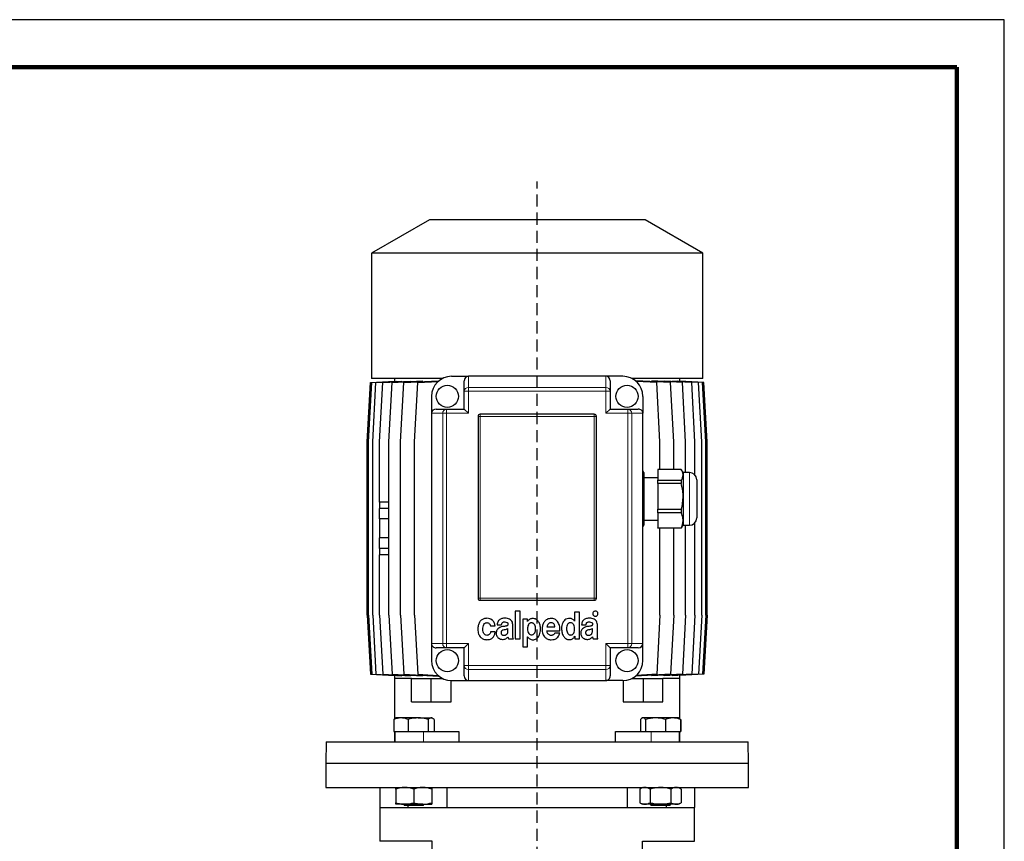
# Model space of a CAD drawing. Units: millimetres. Extents: x -4 to 213, y 0 to 297.
# Drawn here: x 107 to 210, y 211 to 297 of the extents above; entities that cross this region are included whole.
import ezdxf

# ---------------------------------------------------------------- set-up
doc = ezdxf.new("R2010")
doc.units = ezdxf.units.MM
doc.linetypes.add('HIDDEN', pattern=[1.905, 1.27, -0.635])
doc.layers.add('TRATTEGGIO', color=7, linetype='HIDDEN')

# ---------------------------------------------------------------- blocks, each defined once
blk = doc.blocks.new('SW_CENTERMARKSYMBOL_5')
at = {"layer": 'TRATTEGGIO', "color": 0}
for p, q in [((0, 1.11), (0, 129.46)), ((-1.11, 0), (-16.11, 0)), ((0, 0), (-0.56, 0)), ((0, 0), (0, 0.56)), ((0, 0), (0, -0.56)), ((0, 0), (0.56, 0)), ((1.11, 0), (16.11, 0)), ((0, -1.11), (0, -19.17))]:
    blk.add_line(p, q, dxfattribs=at)

msp = doc.modelspace()

# ---------------------------------------------------------------- linework, layer by layer
at = {"color": 7, "linetype": 'Continuous', "lineweight": 25}
for p, q in [((210, 297), (0, 297)), ((210, 0), (210, 297)), ((210, 292.75), (210, 296.25)), ((149.5678, 275.9596), (143.5011, 272.457)), ((172.2344, 275.9596), (149.5678, 275.9596)), ((178.3011, 272.457), (172.2344, 275.9596)), ((143.5011, 272.457), (143.5011, 259.2929)), ((178.3011, 272.457), (143.5011, 272.457)), ((178.3011, 259.2929), (178.3011, 272.457)), ((143.0352, 252.6263), (143.3685, 258.8485)), ((143.1804, 252.6263), (143.5138, 258.8485)), ((143.3685, 258.8485), (145.9027, 258.9864)), ((150.9583, 259.2929), (143.5011, 259.2929)), ((143.5138, 258.8485), (146.1087, 258.9897)), ((143.6133, 252.6263), (143.9467, 258.8485)), ((143.9467, 258.8485), (146.6617, 258.9963)), ((144.3267, 252.6263), (144.6601, 258.8485)), ((144.6601, 258.8485), (147.5675, 259.0067)), ((145.3091, 252.6263), (145.6424, 258.8485)), ((145.6424, 258.8485), (148.8403, 259.0225)), ((145.9011, 259.2929), (145.9011, 258.9863)), ((145.9027, 258.9785), (145.9027, 258.9864)), ((146.1087, 258.9662), (146.1087, 258.9897)), ((146.5443, 252.6263), (146.8776, 258.8485)), ((146.6617, 258.9574), (146.6617, 258.9963)), ((146.8776, 258.8485), (150.5159, 259.0465)), ((147.5675, 258.9533), (147.5675, 259.0067)), ((148.0122, 252.6263), (148.3455, 258.8485)), ((148.3455, 258.8485), (150.4794, 258.9646)), ((148.8403, 258.9553), (148.8403, 259.0225)), ((150.5159, 258.9971), (150.5159, 259.0465)), ((151.9011, 259.5151), (153.6789, 259.5151)), ((153.2344, 257.9368), (153.2344, 259.0207)), ((168.1233, 259.5151), (153.6789, 259.5151)), ((169.9011, 259.5151), (168.1233, 259.5151)), ((168.5678, 259.0207), (168.5678, 257.9368)), ((178.3011, 259.2929), (170.8439, 259.2929)), ((171.2834, 259.0468), (171.2834, 258.9997)), ((174.9273, 258.8485), (171.2834, 259.0468)), ((173.4598, 258.8485), (171.3226, 258.9648)), ((172.96, 259.0228), (172.96, 258.9556)), ((176.162, 258.8485), (172.96, 259.0228)), ((173.7931, 252.6263), (173.4598, 258.8485)), ((174.2335, 258.9534), (174.2335, 259.0069)), ((177.1438, 258.8485), (174.2335, 259.0069)), ((175.2606, 252.6263), (174.9273, 258.8485)), ((175.1398, 258.9964), (175.1398, 258.9576)), ((177.8567, 258.8485), (175.1398, 258.9964)), ((175.6931, 258.9898), (175.6931, 258.9662)), ((178.289, 258.8485), (175.6931, 258.9898)), ((175.8994, 258.9864), (175.8994, 258.9785)), ((178.4337, 258.8485), (175.8994, 258.9864)), ((175.9011, 258.9863), (175.9011, 259.2929)), ((176.4953, 252.6263), (176.162, 258.8485)), ((177.4771, 252.6263), (177.1438, 258.8485)), ((178.19, 252.6263), (177.8567, 258.8485)), ((178.6223, 252.6263), (178.289, 258.8485)), ((178.767, 252.6263), (178.4337, 258.8485)), ((153.2344, 256.0707), (153.2344, 257.9368)), ((168.5678, 257.9368), (168.5678, 256.0707)), ((149.79, 257.404), (149.79, 255.6263)), ((172.0122, 257.404), (172.0122, 255.6263)), ((150.2845, 256.0707), (151.3683, 256.0707)), ((151.3683, 256.0707), (153.2344, 256.0707)), ((153.2344, 256.0707), (153.6789, 255.6263)), ((168.5678, 256.0707), (168.1233, 255.6263)), ((168.5678, 256.0707), (170.4339, 256.0707)), ((170.4339, 256.0707), (171.5177, 256.0707)), ((149.79, 255.6263), (149.79, 231.404)), ((154.6789, 255.2929), (154.6789, 236.1818)), ((166.9011, 255.5151), (154.9011, 255.5151)), ((167.1233, 236.1818), (167.1233, 255.2929)), ((172.0122, 231.404), (172.0122, 255.6263)), ((143.0352, 234.404), (143.0352, 252.6263)), ((143.1804, 234.404), (143.1804, 252.6263)), ((143.6133, 234.404), (143.6133, 252.6263)), ((144.3267, 246.2929), (144.3267, 252.6263)), ((145.3091, 234.404), (145.3091, 252.6263)), ((146.5443, 234.404), (146.5443, 252.6263)), ((148.0122, 234.404), (148.0122, 252.6263)), ((173.7931, 249.7213), (173.7931, 252.6263)), ((175.2606, 249.7213), (175.2606, 252.6263)), ((176.4953, 249.404), (176.4953, 252.6263)), ((177.4771, 249.1489), (177.4771, 252.6263)), ((178.19, 234.404), (178.19, 252.6263)), ((178.6223, 234.404), (178.6223, 252.6263)), ((178.767, 234.404), (178.767, 252.6263)), ((172.1233, 249.404), (172.0122, 249.5965)), ((176.0505, 249.7213), (173.5678, 249.7213)), ((173.5678, 249.7213), (173.5678, 248.5861)), ((176.2344, 249.404), (176.0745, 249.6811)), ((172.1233, 249.404), (172.1233, 249.1537)), ((172.1233, 249.1537), (172.1233, 246.892)), ((173.5678, 248.8485), (172.1233, 248.8485)), ((173.5678, 248.5861), (176.0505, 248.5861)), ((173.5678, 248.2537), (173.5678, 248.5861)), ((176.0505, 248.5861), (176.0505, 248.2537)), ((176.9011, 249.404), (176.2344, 249.404)), ((176.2344, 249.404), (176.2344, 249.1537)), ((176.2344, 249.1537), (176.2344, 246.892)), ((177.6789, 248.6263), (177.6789, 247.7873)), ((176.0505, 248.2537), (173.5678, 248.2537)), ((173.5678, 248.2537), (173.5678, 245.5302)), ((177.6789, 247.7873), (177.6789, 244.6263)), ((172.1233, 246.892), (172.1233, 244.3645)), ((176.2344, 246.892), (176.2344, 244.3645)), ((145.3091, 246.2929), (144.3251, 246.2929)), ((144.3251, 246.2929), (144.3251, 245.6263)), ((145.3091, 245.6263), (144.3251, 245.6263)), ((144.3267, 244.5151), (144.3267, 245.6263)), ((173.5678, 245.5302), (176.0505, 245.5302)), ((173.5678, 245.1587), (173.5678, 245.5302)), ((176.0505, 245.5302), (176.0505, 245.1587)), ((145.3091, 244.5151), (144.3251, 244.5151)), ((144.3251, 244.5151), (144.3251, 242.5151)), ((172.1233, 244.404), (173.5678, 244.404)), ((172.1233, 244.3645), (172.1233, 243.8485)), ((176.0505, 245.1587), (173.5678, 245.1587)), ((173.5678, 245.1587), (173.5678, 243.5703)), ((176.2344, 244.3645), (176.2344, 243.8485)), ((172.0122, 243.656), (172.1233, 243.8485)), ((173.5678, 243.5703), (176.0505, 243.5703)), ((173.5678, 243.5312), (173.5678, 243.5703)), ((176.0505, 243.5312), (173.5678, 243.5312)), ((173.7931, 234.404), (173.7931, 243.5312)), ((175.2606, 234.404), (175.2606, 243.5312)), ((176.0712, 243.5733), (176.0505, 243.5312)), ((176.0505, 243.5703), (176.0505, 243.5312)), ((176.0745, 243.5714), (176.2344, 243.8485)), ((176.2344, 243.8485), (176.9011, 243.8485)), ((176.4953, 234.404), (176.4953, 243.8485)), ((177.4771, 234.404), (177.4771, 244.1036)), ((145.3091, 242.5151), (144.3251, 242.5151)), ((144.3267, 241.404), (144.3267, 242.5151)), ((144.3251, 241.404), (144.3251, 240.7374)), ((145.3091, 241.404), (144.3251, 241.404)), ((145.3091, 240.7374), (144.3251, 240.7374)), ((144.3267, 234.404), (144.3267, 240.7374)), ((154.9011, 235.9596), (166.9011, 235.9596)), ((143.0352, 234.404), (143.3685, 228.1818)), ((143.1804, 234.404), (143.5138, 228.1818)), ((143.6133, 234.404), (143.9467, 228.1818)), ((144.3267, 234.404), (144.6601, 228.1818)), ((145.3091, 234.404), (145.6424, 228.1818)), ((146.5443, 234.404), (146.8776, 228.1818)), ((148.0122, 234.404), (148.3455, 228.1818)), ((159.1244, 234.8262), (158.5992, 234.8262)), ((158.5992, 234.8262), (158.5992, 231.9095)), ((159.1244, 231.9095), (159.1244, 234.8262)), ((159.3979, 233.9929), (159.3979, 231.0762)), ((159.8723, 233.9929), (159.3979, 233.9929)), ((159.8723, 233.7224), (159.8723, 233.9929)), ((164.8284, 234.722), (164.8284, 233.7702)), ((165.3328, 234.722), (164.8284, 234.722)), ((165.3328, 231.9095), (165.3328, 234.722)), ((173.7931, 234.404), (173.4598, 228.1818)), ((175.2606, 234.404), (174.9273, 228.1818)), ((176.4953, 234.404), (176.162, 228.1818)), ((177.4771, 234.404), (177.1438, 228.1818)), ((178.19, 234.404), (177.8567, 228.1818)), ((178.6223, 234.404), (178.289, 228.1818)), ((178.767, 234.404), (178.4337, 228.1818)), ((155.9874, 233.2674), (156.4812, 233.2876)), ((156.6853, 233.3768), (157.1479, 233.3768)), ((157.8291, 232.7795), (157.8291, 232.9967)), ((158.3368, 232.3809), (158.3368, 233.4027)), ((159.8793, 233.7224), (159.8723, 233.7224)), ((161.9283, 233.1763), (162.7656, 233.1763)), ((164.8284, 233.7702), (164.8249, 233.7702)), ((165.5727, 233.3768), (166.0353, 233.3768)), ((166.7166, 232.7795), (166.7166, 232.9967)), ((167.2243, 232.3809), (167.2243, 233.4027)), ((156.4918, 232.6455), (156.0051, 232.6455)), ((157.8941, 231.9096), (158.4001, 231.9096)), ((158.5992, 231.9095), (159.1244, 231.9095)), ((159.8969, 232.1364), (159.9039, 232.1364)), ((159.8969, 231.0762), (159.8969, 232.1364)), ((161.9239, 232.7671), (163.2941, 232.7671)), ((163.2725, 232.4942), (162.7602, 232.5202)), ((164.8462, 232.18), (164.8533, 232.18)), ((164.8533, 232.18), (164.8533, 231.9095)), ((164.8533, 231.9095), (165.3328, 231.9095)), ((166.7815, 231.9095), (167.2875, 231.9095)), ((149.79, 231.404), (149.79, 229.6263)), ((151.3683, 230.9596), (150.2845, 230.9596)), ((153.2344, 230.9596), (151.3683, 230.9596)), ((153.6789, 231.404), (153.2344, 230.9596)), ((153.2344, 229.0935), (153.2344, 230.9596)), ((159.3979, 231.0762), (159.8969, 231.0762)), ((168.1233, 231.404), (168.5678, 230.9596)), ((170.4339, 230.9596), (168.5678, 230.9596)), ((168.5678, 230.9596), (168.5678, 229.0935)), ((171.5177, 230.9596), (170.4339, 230.9596)), ((172.0122, 229.6263), (172.0122, 231.404)), ((153.2344, 228.0096), (153.2344, 229.0935)), ((168.5678, 229.0935), (168.5678, 228.0096)), ((143.3685, 228.1818), (145.9027, 228.0439)), ((143.5138, 228.1818), (146.1087, 228.0406)), ((143.9467, 228.1818), (146.6617, 228.034)), ((144.6601, 228.1818), (147.5675, 228.0235)), ((145.6424, 228.1818), (148.8403, 228.0077)), ((145.9011, 228.044), (145.9011, 227.7374)), ((145.9011, 227.7374), (145.9011, 223.5029)), ((147.7018, 227.7374), (145.9011, 227.7374)), ((145.9027, 228.0439), (145.9027, 228.0518)), ((146.1087, 228.0406), (146.1087, 228.0641)), ((146.6617, 228.034), (146.6617, 228.0729)), ((146.8776, 228.1818), (150.5159, 227.9838)), ((147.5675, 228.0235), (147.5675, 228.077)), ((147.7018, 225.2929), (147.7018, 227.7374)), ((147.7018, 227.7374), (149.7445, 227.7374)), ((148.3455, 228.1818), (150.4794, 228.0657)), ((148.8403, 228.0077), (148.8403, 228.075)), ((149.7445, 225.2929), (149.7445, 227.7374)), ((149.7445, 227.7374), (150.9583, 227.7374)), ((150.5159, 227.9838), (150.5159, 228.0332)), ((170.8439, 227.7374), (172.0577, 227.7374)), ((174.9273, 228.1818), (171.2834, 227.9835)), ((171.2834, 228.0306), (171.2834, 227.9835)), ((173.4598, 228.1818), (171.3226, 228.0655)), ((172.0577, 225.2929), (172.0577, 227.7374)), ((172.0577, 227.7374), (174.1004, 227.7374)), ((176.162, 228.1818), (172.96, 228.0075)), ((172.96, 228.0747), (172.96, 228.0075)), ((175.9011, 227.7374), (174.1004, 227.7374)), ((174.1004, 225.2929), (174.1004, 227.7374)), ((177.1438, 228.1818), (174.2335, 228.0234)), ((174.2335, 228.0234), (174.2335, 228.0768)), ((177.8567, 228.1818), (175.1398, 228.0339)), ((175.1398, 228.0727), (175.1398, 228.0339)), ((178.289, 228.1818), (175.6931, 228.0405)), ((175.6931, 228.064), (175.6931, 228.0405)), ((178.4337, 228.1818), (175.8994, 228.0439)), ((175.8994, 228.0517), (175.8994, 228.0439)), ((175.9011, 227.7374), (175.9011, 228.044)), ((175.9011, 223.4951), (175.9011, 227.7374)), ((151.8667, 225.2929), (151.8667, 227.5154)), ((151.9011, 227.5151), (153.6789, 227.5151)), ((153.6789, 227.5151), (168.1233, 227.5151)), ((169.9011, 227.5151), (168.1233, 227.5151)), ((169.9355, 227.5154), (169.9355, 225.2929)), ((147.7018, 225.2929), (149.7445, 225.2929)), ((149.7445, 225.2929), (151.8667, 225.2929)), ((169.9355, 225.2929), (172.0577, 225.2929)), ((172.0577, 225.2929), (174.1004, 225.2929)), ((146.0486, 223.604), (145.9691, 223.5582)), ((146.5713, 223.604), (146.0486, 223.604)), ((148.384, 223.604), (146.5713, 223.604)), ((148.384, 223.604), (149.7502, 223.604)), ((149.8264, 223.604), (149.7502, 223.604)), ((149.9058, 223.5582), (149.8264, 223.604)), ((171.9758, 223.604), (171.9207, 223.5722)), ((172.0294, 223.604), (171.9758, 223.604)), ((173.3338, 223.604), (172.0294, 223.604)), ((175.1691, 223.604), (173.3338, 223.604)), ((175.7536, 223.604), (175.1691, 223.604)), ((175.8087, 223.5722), (175.7536, 223.604)), ((145.8182, 223.4353), (145.8182, 222.1818)), ((147.3244, 223.4353), (147.3244, 222.1818)), ((149.4437, 223.4353), (149.4437, 222.1818)), ((150.0567, 223.4353), (150.0567, 222.1818)), ((171.7716, 223.4353), (171.7716, 222.1818)), ((172.2872, 223.4353), (172.2872, 222.1818)), ((174.3804, 223.4353), (174.3804, 222.1818)), ((175.9579, 223.4353), (175.9579, 222.1818)), ((175.984, 223.4353), (175.984, 222.1818)), ((145.8182, 222.1818), (146.1174, 222.1818)), ((145.9011, 222.1818), (145.9011, 221.0707)), ((145.9375, 222.1818), (145.9375, 221.0707)), ((146.1174, 222.1818), (147.0252, 222.1818)), ((147.0252, 222.1818), (147.3244, 222.1818)), ((147.3244, 222.1818), (147.7453, 222.1818)), ((147.7453, 222.1818), (148.9375, 222.1818)), ((148.9375, 222.1818), (149.0314, 222.1818)), ((149.0314, 222.1818), (149.4437, 222.1818)), ((149.4437, 222.1818), (149.4922, 222.1818)), ((149.4922, 222.1818), (152.6707, 222.1818)), ((152.6707, 222.1818), (152.6707, 221.0707)), ((169.1315, 221.0707), (169.1315, 222.1818)), ((169.1315, 222.1818), (172.2567, 222.1818)), ((172.2567, 222.1818), (172.2872, 222.1818)), ((172.2872, 222.1818), (172.6654, 222.1818)), ((172.6654, 222.1818), (172.8647, 222.1818)), ((172.8647, 222.1818), (173.9646, 222.1818)), ((173.9646, 222.1818), (174.3804, 222.1818)), ((174.3804, 222.1818), (174.6937, 222.1818)), ((174.6937, 222.1818), (175.6446, 222.1818)), ((175.6446, 222.1818), (175.9579, 222.1818)), ((175.8647, 221.0707), (175.8647, 222.1818)), ((175.9011, 221.0707), (175.9011, 222.1818)), ((175.9579, 222.1818), (175.984, 222.1818)), ((138.7177, 221.0707), (138.6789, 218.8485)), ((138.7177, 221.0707), (160.9011, 221.0707)), ((160.9011, 221.0707), (183.0845, 221.0707)), ((183.1233, 218.8485), (183.0845, 221.0707)), ((138.6789, 218.8485), (138.6789, 216.2929)), ((138.6789, 218.8485), (160.9011, 218.8485)), ((138.6789, 218.8485), (183.1233, 218.8485)), ((160.9011, 218.8485), (183.1233, 218.8485)), ((183.1233, 216.2929), (183.1233, 218.8485)), ((138.6789, 216.2929), (183.1233, 216.2929)), ((144.3455, 216.2929), (144.3455, 214.1818)), ((146.0486, 216.1242), (146.0486, 214.6838)), ((147.9375, 216.1242), (147.9375, 214.6838)), ((149.8264, 216.1242), (149.8264, 214.6838)), ((151.4384, 214.1818), (151.4384, 216.2929)), ((170.3638, 216.2929), (170.3638, 214.1818)), ((171.9758, 216.2929), (171.6836, 216.1242)), ((171.6836, 216.1242), (171.6836, 214.6838)), ((172.7742, 216.1242), (172.7742, 214.6838)), ((174.9553, 216.1242), (174.9553, 214.6838)), ((176.0458, 216.1242), (175.7536, 216.2929)), ((176.0458, 216.1242), (176.0458, 214.6838)), ((177.4567, 214.1818), (177.4567, 216.2929)), ((146.993, 214.5151), (146.0486, 214.5151)), ((146.8486, 214.5151), (146.9597, 214.404)), ((148.1686, 214.404), (146.9597, 214.404)), ((148.8819, 214.5151), (146.993, 214.5151)), ((147.3164, 214.404), (147.3164, 214.1818)), ((148.9153, 214.404), (148.1686, 214.404)), ((148.8819, 214.5151), (149.8264, 214.5151)), ((148.9153, 214.404), (149.0264, 214.5151)), ((171.6836, 214.6838), (171.9758, 214.5151)), ((172.2289, 214.5151), (171.9758, 214.5151)), ((173.8647, 214.5151), (172.2289, 214.5151)), ((172.7758, 214.5151), (172.8869, 214.404)), ((174.8425, 214.404), (172.8869, 214.404)), ((175.5006, 214.5151), (173.8647, 214.5151)), ((174.4858, 214.1818), (174.4858, 214.404)), ((174.8425, 214.404), (174.9536, 214.5151)), ((175.7536, 214.5151), (175.5006, 214.5151)), ((175.7536, 214.5151), (176.0458, 214.6838)), ((144.3455, 214.1818), (147.3164, 214.1818)), ((144.3678, 214.1818), (144.3678, 210.6263)), ((147.3406, 214.1818), (151.4384, 214.1818)), ((151.4384, 214.1818), (170.3638, 214.1818)), ((170.3638, 214.1818), (174.4616, 214.1818)), ((174.4858, 214.1818), (177.4567, 214.1818)), ((177.4344, 210.6263), (177.4344, 214.1818)), ((149.8455, 210.6263), (144.3678, 210.6263)), ((149.8455, 208.404), (149.8455, 210.6263)), ((171.9567, 210.6263), (177.4344, 210.6263)), ((171.9567, 208.404), (171.9567, 210.6263))]:
    msp.add_line(p, q, dxfattribs=at)
at = {"color": 7, "linetype": 'Continuous', "lineweight": 140}
for q in [(5, 292), (205, 5)]:
    msp.add_line((205, 292), q, dxfattribs=at)
at = {"color": 8, "linetype": 'Continuous', "lineweight": 18}
for p, q in [((153.6789, 259.5151), (153.6789, 258.3363)), ((168.1233, 258.3363), (168.1233, 259.5151)), ((153.2344, 257.9368), (153.6789, 257.9368)), ((153.6789, 258.3363), (168.1233, 258.3363)), ((153.6789, 258.3363), (153.6789, 257.9368)), ((153.6789, 257.9368), (153.6789, 255.6263)), ((168.1233, 257.9368), (153.6789, 257.9368)), ((168.1233, 258.3363), (168.1233, 257.9368)), ((168.1233, 255.6263), (168.1233, 257.9368)), ((168.5678, 257.9368), (168.1233, 257.9368)), ((151.3683, 256.0707), (151.3683, 255.6263)), ((170.4339, 256.0707), (170.4339, 255.6263)), ((150.9689, 255.6263), (149.79, 255.6263)), ((150.9689, 255.6263), (151.3683, 255.6263)), ((150.9689, 231.404), (150.9689, 255.6263)), ((151.3683, 255.6263), (151.3683, 231.404)), ((153.6789, 255.6263), (151.3683, 255.6263)), ((154.9011, 255.2929), (154.6789, 255.2929)), ((154.9011, 255.2929), (154.9011, 255.5151)), ((154.9011, 255.2929), (154.9011, 236.1818)), ((166.9011, 255.2929), (154.9011, 255.2929)), ((166.9011, 255.2929), (166.9011, 255.5151)), ((166.9011, 236.1818), (166.9011, 255.2929)), ((167.1233, 255.2929), (166.9011, 255.2929)), ((170.4339, 255.6263), (168.1233, 255.6263)), ((170.4339, 231.404), (170.4339, 255.6263)), ((170.8333, 255.6263), (170.4339, 255.6263)), ((170.8333, 255.6263), (170.8333, 231.404)), ((172.0122, 255.6263), (170.8333, 255.6263)), ((176.9011, 248.2389), (176.9011, 249.404)), ((176.9011, 243.8485), (176.9011, 248.2389)), ((154.9011, 236.1818), (154.6789, 236.1818)), ((154.9011, 235.9596), (154.9011, 236.1818)), ((154.9011, 236.1818), (166.9011, 236.1818)), ((166.9011, 235.9596), (166.9011, 236.1818)), ((167.1233, 236.1818), (166.9011, 236.1818)), ((149.79, 231.404), (150.9689, 231.404)), ((151.3683, 231.404), (150.9689, 231.404)), ((151.3683, 231.404), (151.3683, 230.9596)), ((151.3683, 231.404), (153.6789, 231.404)), ((153.6789, 231.404), (153.6789, 229.0935)), ((168.1233, 229.0935), (168.1233, 231.404)), ((168.1233, 231.404), (170.4339, 231.404)), ((170.4339, 231.404), (170.4339, 230.9596)), ((170.4339, 231.404), (170.8333, 231.404)), ((170.8333, 231.404), (172.0122, 231.404)), ((153.6789, 229.0935), (153.2344, 229.0935)), ((153.6789, 229.0935), (168.1233, 229.0935)), ((153.6789, 229.0935), (153.6789, 228.694)), ((168.1233, 229.0935), (168.1233, 228.694)), ((168.1233, 229.0935), (168.5678, 229.0935)), ((168.1233, 228.694), (153.6789, 228.694)), ((153.6789, 228.694), (153.6789, 227.5151)), ((168.1233, 227.5151), (168.1233, 228.694)), ((148.9375, 222.1818), (148.9375, 221.0707)), ((172.8647, 222.1818), (172.8647, 221.0707))]:
    msp.add_line(p, q, dxfattribs=at)
at = {"color": 7, "linetype": 'Continuous', "lineweight": 25}
for centre in [(151.4567, 257.404), (170.3455, 257.404), (151.4567, 229.6263), (170.3455, 229.6263)]:
    msp.add_circle(centre, 1.1667, dxfattribs=at)
for centre, radius, start, end in [((151.9011, 257.404), 2.1111, 90, 180), ((169.9011, 257.404), 2.1111, 0, 90), ((154.9011, 255.2929), 0.2222, 90, 180), ((166.9011, 255.2929), 0.2222, 0, 90), ((176.9011, 248.6263), 0.7778, 0, 90), ((176.9011, 244.6263), 0.7778, 270, 0), ((154.9011, 236.1818), 0.2222, 180, 270), ((166.9011, 236.1818), 0.2222, 270, 0), ((151.9011, 229.6263), 2.1111, 180, 270), ((169.9011, 229.6263), 2.1111, 270, 0)]:
    msp.add_arc(centre, radius, start, end, dxfattribs=at)
at = {"color": 8, "linetype": 'Continuous', "lineweight": 18}
for centre, start, end in [((153.6575, 257.913), 87.111786, 176.786244), ((168.1447, 257.913), 3.213756, 92.888214), ((151.3921, 255.6476), 93.213756, 182.888214), ((170.4101, 255.6476), 357.111786, 86.786244), ((151.3921, 231.3827), 177.111786, 266.786244), ((170.4101, 231.3827), 273.213756, 2.888214), ((153.6575, 229.1172), 183.213756, 272.888214), ((168.1447, 229.1172), 267.111786, 356.786244)]:
    msp.add_arc(centre, 0.4238, start, end, dxfattribs=at)
at = {"color": 7, "linetype": 'Continuous', "lineweight": 25}
for centre, major_axis, start_param, end_param in [((153.6789, 259.0207), (0, 0.4945), 0, 1.57079633), ((168.1233, 259.0207), (0, -0.4945), 1.57079633, 3.14159265), ((150.2845, 255.6263), (0.4945, 0), 1.57079633, 3.14159265), ((171.5177, 255.6263), (0.4945, 0), 0, 1.57079633), ((150.2845, 231.404), (-0.4945, 0), 0, 1.57079633), ((171.5177, 231.404), (-0.4945, 0), 1.57079633, 3.14159265), ((153.6789, 228.0096), (0, 0.4945), 1.57079633, 3.14159265), ((168.1233, 228.0096), (0, -0.4945), 0, 1.57079633)]:
    msp.add_ellipse(centre, major_axis=major_axis, ratio=0.89879405, start_param=start_param, end_param=end_param, dxfattribs=at)
for points, knots in [([(172.1233, 249.1537), (172.123, 249.1695), (172.1209, 249.2724), (172.0965, 249.4137), (172.0318, 249.536), (172.0122, 249.5731)], [0, 0, 0, 0, 0.11194886, 0.73048574, 1, 1, 1, 1]), ([(176.2344, 249.1537), (176.2341, 249.1695), (176.2322, 249.2724), (176.1921, 249.4638), (176.0979, 249.635), (176.0505, 249.7213)], [0, 0, 0, 0, 0.08245864, 0.53805692, 1, 1, 1, 1]), ([(172.0122, 248.7373), (172.0348, 248.7799), (172.1074, 248.9167), (172.1168, 249.057), (172.1233, 249.1537)], [0, 0, 0, 0, 0.311238835, 1, 1, 1, 1]), ([(176.0505, 248.5861), (176.1024, 248.6788), (176.2071, 248.8656), (176.2253, 249.0572), (176.2344, 249.1537)], [0, 0, 0, 0, 0.496329, 1, 1, 1, 1]), ([(172.1233, 246.892), (172.123, 246.9298), (172.1209, 247.1767), (172.0965, 247.5159), (172.0318, 247.8093), (172.0122, 247.8983)], [0, 0, 0, 0, 0.11194886, 0.73048574, 1, 1, 1, 1]), ([(176.2344, 246.892), (176.2341, 246.9298), (176.2322, 247.1767), (176.1921, 247.636), (176.0979, 248.0469), (176.0505, 248.2537)], [0, 0, 0, 0, 0.08245864, 0.53805692, 1, 1, 1, 1]), ([(172.0122, 245.893), (172.0348, 245.9951), (172.1074, 246.3233), (172.1168, 246.66), (172.1233, 246.892)], [0, 0, 0, 0, 0.31123883, 1, 1, 1, 1]), ([(176.0505, 245.5302), (176.1024, 245.7526), (176.2071, 246.2007), (176.2253, 246.6604), (176.2344, 246.892)], [0, 0, 0, 0, 0.496329, 1, 1, 1, 1]), ([(172.1233, 244.3645), (172.1212, 244.4469), (172.1162, 244.6332), (172.0495, 244.8156), (172.0122, 244.9174)], [0, 0, 0, 0, 0.44208839, 1, 1, 1, 1]), ([(172.0122, 243.7739), (172.0394, 243.8516), (172.1076, 244.0463), (172.1174, 244.2451), (172.1233, 244.3645)], [0, 0, 0, 0, 0.39913328, 1, 1, 1, 1]), ([(176.2344, 244.3645), (176.2322, 244.4315), (176.2232, 244.6993), (176.1245, 244.9618), (176.0505, 245.1587)], [0, 0, 0, 0, 0.25004536, 1, 1, 1, 1]), ([(176.0505, 243.5703), (176.0553, 243.5813), (176.1136, 243.7157), (176.2074, 243.9789), (176.2254, 244.2354), (176.2344, 244.3645)], [0, 0, 0, 0, 0.04246585, 0.51792671, 1, 1, 1, 1]), ([(155.618, 234.0707), (155.5022, 234.0619), (155.2867, 234.0453), (155.0063, 233.8908), (154.8025, 233.6408), (154.6807, 233.2997), (154.6684, 233.0403), (154.662, 232.903)], [0, 0, 0, 0, 0.20219993, 0.37631383, 0.54512547, 0.75910308, 1, 1, 1, 1]), ([(156.4812, 233.2876), (156.4588, 233.3999), (156.4133, 233.6289), (156.1876, 233.8802), (155.914, 234.0423), (155.7181, 234.0611), (155.618, 234.0707)], [0, 0, 0, 0, 0.2656409, 0.54165474, 0.76578853, 1, 1, 1, 1]), ([(157.5392, 234.0858), (157.4181, 234.0785), (157.1904, 234.0648), (156.9243, 233.9365), (156.7805, 233.7615), (156.706, 233.5834), (156.6926, 233.4494), (156.6853, 233.3768)], [0, 0, 0, 0, 0.289784426, 0.544705548, 0.678242196, 0.825706191, 1, 1, 1, 1]), ([(158.3368, 233.4027), (158.3292, 233.4886), (158.3149, 233.6493), (158.1855, 233.8498), (158.0012, 233.9887), (157.7796, 234.0728), (157.6178, 234.0816), (157.5392, 234.0858)], [0, 0, 0, 0, 0.2172022, 0.40637318, 0.5880534, 0.7997631, 1, 1, 1, 1]), ([(159.9039, 232.1364), (159.9364, 232.0881), (159.9997, 231.994), (160.1563, 231.8764), (160.3142, 231.8232), (160.4841, 231.8131), (160.6332, 231.8314), (160.8275, 231.9122), (161.0082, 232.0743), (161.147, 232.3183), (161.229, 232.6036), (161.2576, 232.9519), (161.2185, 233.3329), (161.0959, 233.6544), (160.9381, 233.8529), (160.7924, 233.9651), (160.616, 234.0358), (160.4327, 234.0571), (160.2576, 234.0385), (160.1054, 233.9769), (159.9714, 233.8713), (159.9109, 233.7735), (159.8793, 233.7224)], [0, 0, 0, 0, 0.03935605, 0.07668464, 0.13127158, 0.14969951, 0.1923863, 0.23219073, 0.29125686, 0.35377813, 0.42095112, 0.49180754, 0.59050759, 0.67975686, 0.72122561, 0.7617999, 0.80348868, 0.84895768, 0.88612881, 0.92224545, 0.95935219, 1, 1, 1, 1]), ([(162.3661, 234.0656), (162.2157, 234.044), (161.9177, 234.0012), (161.6088, 233.6874), (161.4382, 233.318), (161.4191, 233.0607), (161.4092, 232.9266)], [0, 0, 0, 0, 0.26974842, 0.5343575, 0.75745392, 1, 1, 1, 1]), ([(163.2941, 232.7671), (163.2889, 232.9469), (163.2788, 233.2933), (163.0741, 233.7264), (162.7504, 234.0169), (162.4964, 234.0491), (162.3661, 234.0656)], [0, 0, 0, 0, 0.30018601, 0.57835717, 0.78377942, 1, 1, 1, 1]), ([(164.8249, 233.7702), (164.7928, 233.8176), (164.7305, 233.9096), (164.6029, 233.9949), (164.4778, 234.0428), (164.3397, 234.068), (164.1487, 234.0666), (163.9168, 233.9947), (163.7084, 233.817), (163.5657, 233.5771), (163.4818, 233.294), (163.4524, 232.9478), (163.495, 232.5659), (163.6199, 232.2435), (163.7776, 232.0394), (163.9221, 231.9226), (164.0959, 231.8478), (164.2801, 231.8244), (164.4588, 231.8458), (164.6163, 231.9137), (164.7534, 232.0256), (164.8145, 232.1273), (164.8462, 232.18)], [0, 0, 0, 0, 0.03842858, 0.0746884, 0.10167532, 0.12887557, 0.16930239, 0.23020559, 0.28896214, 0.35058015, 0.41683922, 0.4873824, 0.58465885, 0.675046, 0.71725382, 0.75817842, 0.79950917, 0.84381698, 0.8824304, 0.92009252, 0.95860326, 1, 1, 1, 1]), ([(166.4266, 234.0858), (166.3055, 234.0785), (166.0779, 234.0647), (165.8118, 233.9365), (165.6679, 233.7614), (165.5935, 233.5834), (165.58, 233.4494), (165.5727, 233.3768)], [0, 0, 0, 0, 0.28978443, 0.54470555, 0.6782422, 0.82570619, 1, 1, 1, 1]), ([(167.2243, 233.4027), (167.2166, 233.4886), (167.2023, 233.6492), (167.0729, 233.8498), (166.8886, 233.9887), (166.667, 234.0728), (166.5052, 234.0816), (166.4266, 234.0858)], [0, 0, 0, 0, 0.2172022, 0.40637318, 0.5880534, 0.7997631, 1, 1, 1, 1]), ([(166.8265, 234.7475), (166.8017, 234.7162), (166.7517, 234.6531), (166.7421, 234.5389), (166.7657, 234.4378), (166.8057, 234.3896), (166.8257, 234.3654)], [0, 0, 0, 0, 0.278562514, 0.560982621, 0.779166228, 1, 1, 1, 1]), ([(166.8257, 234.3654), (166.8571, 234.3405), (166.9203, 234.2904), (167.0348, 234.2806), (167.1361, 234.3047), (167.1841, 234.3451), (167.2083, 234.3654)], [0, 0, 0, 0, 0.27822865, 0.56112571, 0.77874377, 1, 1, 1, 1]), ([(167.2083, 234.7475), (167.1769, 234.7722), (167.1134, 234.8219), (166.9993, 234.8315), (166.8983, 234.8077), (166.8505, 234.7677), (166.8265, 234.7475)], [0, 0, 0, 0, 0.27901297, 0.56255433, 0.77944573, 1, 1, 1, 1]), ([(167.2083, 234.3654), (167.2331, 234.3969), (167.2831, 234.4604), (167.2929, 234.5747), (167.2688, 234.6757), (167.2286, 234.7234), (167.2083, 234.7475)], [0, 0, 0, 0, 0.279392846, 0.562552865, 0.779396206, 1, 1, 1, 1]), ([(154.662, 232.903), (154.6769, 232.7374), (154.7051, 232.4253), (154.9459, 232.0623), (155.2644, 231.8514), (155.4911, 231.8286), (155.6073, 231.817)], [0, 0, 0, 0, 0.30722155, 0.57896431, 0.7843988, 1, 1, 1, 1]), ([(155.6089, 232.2798), (155.5677, 232.2841), (155.4888, 232.2923), (155.3857, 232.3512), (155.3074, 232.4351), (155.2304, 232.5763), (155.1829, 232.7839), (155.1817, 233.0457), (155.2288, 233.3012), (155.3314, 233.4937), (155.4651, 233.5888), (155.5757, 233.6155), (155.676, 233.6106), (155.7768, 233.5795), (155.8744, 233.5093), (155.9548, 233.3973), (155.9766, 233.3104), (155.9874, 233.2674)], [0, 0, 0, 0, 0.053383877, 0.102025672, 0.150421932, 0.201022159, 0.30942622, 0.422960126, 0.539551061, 0.645530394, 0.695564348, 0.748479333, 0.790043128, 0.8249293, 0.884298735, 0.942875242, 1, 1, 1, 1]), ([(157.2475, 233.1913), (157.1594, 233.1718), (156.9813, 233.1324), (156.7825, 232.9967), (156.6665, 232.8344), (156.6049, 232.6723), (156.597, 232.552), (156.5927, 232.4875)], [0, 0, 0, 0, 0.25511105, 0.51537931, 0.65916346, 0.81708505, 1, 1, 1, 1]), ([(157.1479, 233.3768), (157.1527, 233.4156), (157.1615, 233.4869), (157.205, 233.5808), (157.2769, 233.652), (157.3823, 233.6931), (157.4627, 233.6931), (157.5063, 233.6931)], [0, 0, 0, 0, 0.21474709, 0.39491769, 0.55907095, 0.76117816, 1, 1, 1, 1]), ([(157.8286, 233.447), (157.8257, 233.4207), (157.8203, 233.372), (157.7793, 233.3108), (157.7195, 233.2715), (157.5439, 233.216), (157.3829, 233.2026), (157.2475, 233.1913)], [0, 0, 0, 0, 0.11295583, 0.208935987, 0.306341554, 0.416338479, 1, 1, 1, 1]), ([(157.8291, 232.9967), (157.8006, 232.975), (157.7395, 232.9286), (157.5974, 232.8879), (157.4898, 232.8661), (157.4218, 232.8524)], [0, 0, 0, 0, 0.2440198, 0.52278691, 1, 1, 1, 1]), ([(157.5063, 233.6931), (157.5806, 233.6853), (157.6738, 233.6756), (157.7659, 233.6136), (157.8031, 233.5703), (157.8272, 233.5128), (157.8281, 233.47), (157.8286, 233.447)], [0, 0, 0, 0, 0.47847862, 0.59969055, 0.72078021, 0.84989011, 1, 1, 1, 1]), ([(160.3115, 233.5916), (160.2737, 233.59), (160.202, 233.5871), (160.1046, 233.5445), (160.0279, 233.4779), (159.9485, 233.3586), (159.8911, 233.1702), (159.8834, 233.0111), (159.8793, 232.9273)], [0, 0, 0, 0, 0.12663942, 0.23976392, 0.34988665, 0.4645145, 0.71801568, 1, 1, 1, 1]), ([(159.8793, 232.9273), (159.8861, 232.8475), (159.8995, 232.6888), (160.0015, 232.4923), (160.1541, 232.3538), (160.2747, 232.34), (160.3359, 232.333)], [0, 0, 0, 0, 0.28753871, 0.57121142, 0.78243296, 1, 1, 1, 1]), ([(160.7291, 232.9273), (160.7254, 233.0091), (160.7184, 233.1648), (160.664, 233.3496), (160.5879, 233.4682), (160.5138, 233.536), (160.4193, 233.5817), (160.3487, 233.5882), (160.3115, 233.5916)], [0, 0, 0, 0, 0.28013473, 0.53292349, 0.64795564, 0.75893975, 0.87298861, 1, 1, 1, 1]), ([(160.3359, 232.333), (160.3684, 232.3367), (160.4317, 232.3438), (160.5448, 232.4063), (160.6477, 232.5372), (160.7164, 232.7258), (160.7249, 232.8605), (160.7291, 232.9273)], [0, 0, 0, 0, 0.12411504, 0.2420896, 0.48442435, 0.74437894, 1, 1, 1, 1]), ([(161.4092, 232.9266), (161.4227, 232.7566), (161.4481, 232.4384), (161.6831, 232.0613), (162.0103, 231.845), (162.2444, 231.8232), (162.3661, 231.8118)], [0, 0, 0, 0, 0.307938751, 0.576258706, 0.779865825, 1, 1, 1, 1]), ([(162.356, 233.607), (162.3097, 233.6029), (162.219, 233.595), (162.1044, 233.5182), (162.0156, 233.4158), (161.9505, 233.3001), (161.9352, 233.2145), (161.9283, 233.1763)], [0, 0, 0, 0, 0.20814264, 0.40806364, 0.60625327, 0.82445434, 1, 1, 1, 1]), ([(162.7656, 233.1763), (162.7556, 233.2263), (162.7374, 233.3181), (162.6813, 233.4378), (162.6007, 233.5311), (162.4887, 233.5935), (162.4013, 233.6023), (162.356, 233.607)], [0, 0, 0, 0, 0.23337586, 0.42877803, 0.59983891, 0.79250441, 1, 1, 1, 1]), ([(164.4128, 233.6069), (164.3785, 233.6055), (164.3126, 233.6028), (164.2217, 233.5666), (164.1463, 233.509), (164.064, 233.403), (163.9986, 233.2259), (163.991, 233.0731), (163.987, 232.9912)], [0, 0, 0, 0, 0.12181017, 0.2334589, 0.34286329, 0.45632567, 0.70819507, 1, 1, 1, 1]), ([(163.987, 232.9912), (163.9909, 232.9086), (163.9983, 232.7493), (164.0575, 232.5604), (164.1363, 232.4371), (164.2114, 232.3665), (164.3059, 232.3189), (164.3762, 232.3136), (164.4128, 232.3108)], [0, 0, 0, 0, 0.27704924, 0.53485747, 0.65284455, 0.76520946, 0.87775385, 1, 1, 1, 1]), ([(164.828, 232.9952), (164.8225, 233.085), (164.8125, 233.2508), (164.7197, 233.4544), (164.5771, 233.5832), (164.4681, 233.5989), (164.4128, 233.6069)], [0, 0, 0, 0, 0.32730928, 0.60469041, 0.79947144, 1, 1, 1, 1]), ([(164.4128, 232.3108), (164.4512, 232.3133), (164.5237, 232.3181), (164.6208, 232.3639), (164.6954, 232.4337), (164.7704, 232.5572), (164.8204, 232.7494), (164.8254, 232.9104), (164.828, 232.9952)], [0, 0, 0, 0, 0.1274444, 0.24022177, 0.34959491, 0.46364966, 0.71721298, 1, 1, 1, 1]), ([(166.1349, 233.1913), (166.0468, 233.1718), (165.8687, 233.1324), (165.6699, 232.9967), (165.5539, 232.8343), (165.4923, 232.6723), (165.4844, 232.552), (165.4801, 232.4874)], [0, 0, 0, 0, 0.25511105, 0.51537931, 0.65916346, 0.81708505, 1, 1, 1, 1]), ([(166.0353, 233.3768), (166.0401, 233.4156), (166.0489, 233.4869), (166.0924, 233.5808), (166.1643, 233.652), (166.2698, 233.6931), (166.3502, 233.6931), (166.3937, 233.693)], [0, 0, 0, 0, 0.21474709, 0.39491769, 0.55907095, 0.76117816, 1, 1, 1, 1]), ([(166.716, 233.447), (166.7131, 233.4207), (166.7077, 233.372), (166.6668, 233.3107), (166.6069, 233.2715), (166.4313, 233.216), (166.2704, 233.2026), (166.1349, 233.1913)], [0, 0, 0, 0, 0.11295583, 0.20893599, 0.30634155, 0.41633848, 1, 1, 1, 1]), ([(166.7166, 232.9967), (166.688, 232.975), (166.6269, 232.9286), (166.4848, 232.8879), (166.3772, 232.8661), (166.3093, 232.8524)], [0, 0, 0, 0, 0.2440198, 0.52278691, 1, 1, 1, 1]), ([(166.3937, 233.693), (166.468, 233.6853), (166.5612, 233.6756), (166.6533, 233.6136), (166.6905, 233.5702), (166.7146, 233.5128), (166.7155, 233.47), (166.716, 233.447)], [0, 0, 0, 0, 0.47847862, 0.59969055, 0.72078021, 0.84989011, 1, 1, 1, 1]), ([(155.6073, 231.817), (155.7334, 231.827), (155.975, 231.8462), (156.2641, 232.0447), (156.4359, 232.3268), (156.4722, 232.5337), (156.4918, 232.6455)], [0, 0, 0, 0, 0.27873505, 0.53400015, 0.74830888, 1, 1, 1, 1]), ([(156.0051, 232.6455), (155.9905, 232.5866), (155.9628, 232.4749), (155.8574, 232.3547), (155.7345, 232.2883), (155.6512, 232.2827), (155.6089, 232.2798)], [0, 0, 0, 0, 0.30542415, 0.57889093, 0.78643227, 1, 1, 1, 1]), ([(156.5927, 232.4875), (156.5984, 232.4179), (156.6092, 232.2844), (156.7092, 232.1109), (156.855, 231.9759), (157.0386, 231.88), (157.1789, 231.8613), (157.2475, 231.8522)], [0, 0, 0, 0, 0.20597614, 0.3953395, 0.58005935, 0.79468229, 1, 1, 1, 1]), ([(157.4218, 232.8524), (157.3345, 232.8327), (157.2254, 232.8081), (157.1354, 232.71), (157.1057, 232.6418), (157.1028, 232.5903), (157.1012, 232.5623)], [0, 0, 0, 0, 0.54125204, 0.67682985, 0.82392125, 1, 1, 1, 1]), ([(157.1012, 232.5623), (157.1026, 232.5347), (157.1053, 232.4839), (157.1317, 232.4162), (157.1725, 232.3651), (157.2349, 232.3228), (157.3213, 232.2959), (157.3899, 232.2932), (157.4251, 232.2918)], [0, 0, 0, 0, 0.17135421, 0.31546331, 0.44565057, 0.57298247, 0.78073077, 1, 1, 1, 1]), ([(157.2475, 231.8522), (157.3081, 231.8539), (157.4286, 231.8573), (157.6412, 231.9355), (157.7559, 232.0508), (157.8279, 232.1231)], [0, 0, 0, 0, 0.27351427, 0.54384005, 1, 1, 1, 1]), ([(157.4251, 232.2918), (157.4687, 232.2943), (157.5482, 232.2989), (157.6522, 232.3435), (157.7267, 232.4085), (157.7904, 232.509), (157.825, 232.6366), (157.8279, 232.7362), (157.8291, 232.7795)], [0, 0, 0, 0, 0.1807161, 0.3293485, 0.46111707, 0.58587133, 0.8196112, 1, 1, 1, 1]), ([(157.8279, 232.1231), (157.8379, 232.0824), (157.8558, 232.0098), (157.8824, 231.9401), (157.8941, 231.9096)], [0, 0, 0, 0, 0.56221202, 1, 1, 1, 1]), ([(158.4001, 231.9096), (158.3877, 231.9364), (158.3594, 231.9979), (158.3315, 232.1572), (158.3346, 232.2881), (158.3368, 232.3809)], [0, 0, 0, 0, 0.18389996, 0.42120779, 1, 1, 1, 1]), ([(162.3843, 232.2705), (162.336, 232.2755), (162.2437, 232.285), (162.1203, 232.3481), (162.0194, 232.4493), (161.947, 232.5931), (161.9319, 232.707), (161.9239, 232.7671)], [0, 0, 0, 0, 0.19302939, 0.36921291, 0.54228282, 0.75818627, 1, 1, 1, 1]), ([(162.3661, 231.8118), (162.4791, 231.8189), (162.6983, 231.8327), (162.9773, 231.9821), (163.1732, 232.2139), (163.2377, 232.3959), (163.2725, 232.4942)], [0, 0, 0, 0, 0.27410328, 0.53164328, 0.74724404, 1, 1, 1, 1]), ([(162.7602, 232.5202), (162.7391, 232.4848), (162.6949, 232.4106), (162.5989, 232.3323), (162.4929, 232.2785), (162.4205, 232.2732), (162.3843, 232.2705)], [0, 0, 0, 0, 0.25912835, 0.54431769, 0.77224683, 1, 1, 1, 1]), ([(165.4801, 232.4874), (165.4858, 232.4179), (165.4966, 232.2844), (165.5967, 232.1109), (165.7424, 231.9759), (165.926, 231.88), (166.0663, 231.8613), (166.1349, 231.8522)], [0, 0, 0, 0, 0.20597614, 0.3953395, 0.58005935, 0.79468229, 1, 1, 1, 1]), ([(166.3093, 232.8524), (166.222, 232.8327), (166.1128, 232.8081), (166.0228, 232.71), (165.9932, 232.6418), (165.9902, 232.5903), (165.9886, 232.5622)], [0, 0, 0, 0, 0.54125204, 0.67682985, 0.82392125, 1, 1, 1, 1]), ([(165.9886, 232.5622), (165.9901, 232.5347), (165.9927, 232.4839), (166.0192, 232.4161), (166.06, 232.3651), (166.1224, 232.3228), (166.2088, 232.2959), (166.2773, 232.2931), (166.3125, 232.2918)], [0, 0, 0, 0, 0.17135421, 0.31546331, 0.44565057, 0.57298247, 0.78073077, 1, 1, 1, 1]), ([(166.1349, 231.8522), (166.1956, 231.8539), (166.3161, 231.8573), (166.5286, 231.9355), (166.6433, 232.0508), (166.7153, 232.1231)], [0, 0, 0, 0, 0.273514271, 0.543840055, 1, 1, 1, 1]), ([(166.3125, 232.2918), (166.3561, 232.2943), (166.4357, 232.2988), (166.5397, 232.3435), (166.6141, 232.4084), (166.6778, 232.509), (166.7124, 232.6366), (166.7153, 232.7361), (166.7166, 232.7795)], [0, 0, 0, 0, 0.1807161, 0.3293485, 0.46111707, 0.58587133, 0.8196112, 1, 1, 1, 1]), ([(166.7153, 232.1231), (166.7254, 232.0823), (166.7432, 232.0098), (166.7699, 231.9401), (166.7815, 231.9095)], [0, 0, 0, 0, 0.56221202, 1, 1, 1, 1]), ([(167.2875, 231.9095), (167.2751, 231.9364), (167.2468, 231.9979), (167.219, 232.1572), (167.2221, 232.288), (167.2243, 232.3809)], [0, 0, 0, 0, 0.18389996, 0.42120779, 1, 1, 1, 1]), ([(146.5713, 223.604), (146.5535, 223.6038), (146.4183, 223.6023), (146.1634, 223.5655), (145.934, 223.479), (145.8182, 223.4353)], [0, 0, 0, 0, 0.07008803, 0.5307834, 1, 1, 1, 1]), ([(145.8182, 223.4353), (145.8677, 223.4889), (145.9175, 223.5427), (145.9689, 223.5579), (145.9692, 223.558)], [0, 0, 0, 0, 0.99454327, 1, 1, 1, 1]), ([(147.3244, 223.4353), (147.2021, 223.4825), (146.9552, 223.5776), (146.7001, 223.5952), (146.5713, 223.604)], [0, 0, 0, 0, 0.49545796, 1, 1, 1, 1]), ([(148.384, 223.604), (148.0956, 223.582), (147.7369, 223.5546), (147.392, 223.4549), (147.3244, 223.4353)], [0, 0, 0, 0, 0.80397154, 1, 1, 1, 1]), ([(149.4437, 223.4353), (149.171, 223.5052), (148.8215, 223.5947), (148.4629, 223.6024), (148.384, 223.604)], [0, 0, 0, 0, 0.77988983, 1, 1, 1, 1]), ([(149.7502, 223.604), (149.7429, 223.6038), (149.6879, 223.6023), (149.5842, 223.5655), (149.4908, 223.479), (149.4437, 223.4353)], [0, 0, 0, 0, 0.07008803, 0.5307834, 1, 1, 1, 1]), ([(150.0567, 223.4353), (150.007, 223.4825), (149.9065, 223.5776), (149.8026, 223.5952), (149.7502, 223.604)], [0, 0, 0, 0, 0.49545796, 1, 1, 1, 1]), ([(172.0294, 223.604), (172.0102, 223.6024), (171.923, 223.5947), (171.8379, 223.5052), (171.7716, 223.4353)], [0, 0, 0, 0, 0.22011017, 1, 1, 1, 1]), ([(172.2872, 223.4353), (172.2708, 223.4549), (172.1868, 223.5546), (172.0996, 223.582), (172.0294, 223.604)], [0, 0, 0, 0, 0.19602846, 1, 1, 1, 1]), ([(173.3338, 223.604), (173.309, 223.6038), (173.1211, 223.6023), (172.7669, 223.5655), (172.4481, 223.479), (172.2872, 223.4353)], [0, 0, 0, 0, 0.07008803, 0.5307834, 1, 1, 1, 1]), ([(174.3804, 223.4353), (174.2104, 223.4825), (173.8673, 223.5776), (173.5127, 223.5952), (173.3338, 223.604)], [0, 0, 0, 0, 0.495457963, 1, 1, 1, 1]), ([(175.1691, 223.604), (175.1504, 223.6038), (175.0088, 223.6023), (174.7419, 223.5655), (174.5016, 223.479), (174.3804, 223.4353)], [0, 0, 0, 0, 0.07008803, 0.5307834, 1, 1, 1, 1]), ([(175.9579, 223.4353), (175.8298, 223.4825), (175.5712, 223.5776), (175.304, 223.5952), (175.1691, 223.604)], [0, 0, 0, 0, 0.495457963, 1, 1, 1, 1]), ([(175.8073, 223.5459), (175.8413, 223.5339), (175.8924, 223.5159), (175.9415, 223.4555), (175.9579, 223.4353)], [0, 0, 0, 0, 0.665522436, 1, 1, 1, 1]), ([(146.993, 216.2929), (146.9706, 216.2927), (146.8011, 216.2912), (146.4815, 216.2543), (146.1938, 216.1679), (146.0486, 216.1242)], [0, 0, 0, 0, 0.07008803, 0.5307834, 1, 1, 1, 1]), ([(146.0486, 216.1242), (146.0486, 216.1925), (146.0486, 216.2825), (146.0486, 216.2909), (146.0486, 216.2929)], [0, 0, 0, 0, 0.75889705, 1, 1, 1, 1]), ([(147.9375, 216.1242), (147.7841, 216.1714), (147.4745, 216.2665), (147.1545, 216.2841), (146.993, 216.2929)], [0, 0, 0, 0, 0.49545796, 1, 1, 1, 1]), ([(148.8819, 216.2929), (148.8595, 216.2927), (148.69, 216.2912), (148.3704, 216.2543), (148.0827, 216.1679), (147.9375, 216.1242)], [0, 0, 0, 0, 0.07008803, 0.5307834, 1, 1, 1, 1]), ([(149.8264, 216.1242), (149.673, 216.1714), (149.3634, 216.2665), (149.0434, 216.2841), (148.8819, 216.2929)], [0, 0, 0, 0, 0.49545796, 1, 1, 1, 1]), ([(149.8264, 216.2929), (149.8264, 216.2909), (149.8264, 216.2825), (149.8264, 216.1925), (149.8264, 216.1242)], [0, 0, 0, 0, 0.24110295, 1, 1, 1, 1]), ([(172.2289, 216.2929), (172.216, 216.2927), (172.1181, 216.2912), (171.9336, 216.2543), (171.7674, 216.1679), (171.6836, 216.1242)], [0, 0, 0, 0, 0.07008803, 0.5307834, 1, 1, 1, 1]), ([(172.7742, 216.1242), (172.6856, 216.1714), (172.5069, 216.2665), (172.3221, 216.2841), (172.2289, 216.2929)], [0, 0, 0, 0, 0.49545796, 1, 1, 1, 1]), ([(173.8647, 216.2929), (173.5777, 216.2723), (173.2085, 216.2457), (172.8533, 216.1463), (172.7742, 216.1242)], [0, 0, 0, 0, 0.77723659, 1, 1, 1, 1]), ([(174.9553, 216.1242), (174.6824, 216.1925), (174.3227, 216.2825), (173.9537, 216.2909), (173.8647, 216.2929)], [0, 0, 0, 0, 0.75889705, 1, 1, 1, 1]), ([(175.5006, 216.2929), (175.4876, 216.2927), (175.3897, 216.2912), (175.2052, 216.2543), (175.0391, 216.1679), (174.9553, 216.1242)], [0, 0, 0, 0, 0.07008803, 0.5307834, 1, 1, 1, 1]), ([(176.0458, 216.1242), (175.9573, 216.1714), (175.7785, 216.2665), (175.5938, 216.2841), (175.5006, 216.2929)], [0, 0, 0, 0, 0.495457963, 1, 1, 1, 1]), ([(146.0486, 214.6838), (146.202, 214.6367), (146.5115, 214.5415), (146.8316, 214.524), (146.993, 214.5151)], [0, 0, 0, 0, 0.49545796, 1, 1, 1, 1]), ([(146.0486, 214.5151), (146.0486, 214.5172), (146.0486, 214.5255), (146.0486, 214.6155), (146.0486, 214.6838)], [0, 0, 0, 0, 0.24110295, 1, 1, 1, 1]), ([(146.993, 214.5151), (147.0154, 214.5153), (147.1849, 214.5169), (147.5046, 214.5537), (147.7923, 214.6402), (147.9375, 214.6838)], [0, 0, 0, 0, 0.07008803, 0.5307834, 1, 1, 1, 1]), ([(147.9375, 214.6838), (148.0909, 214.6367), (148.4004, 214.5415), (148.7205, 214.524), (148.8819, 214.5151)], [0, 0, 0, 0, 0.49545796, 1, 1, 1, 1]), ([(148.8819, 214.5151), (148.9043, 214.5153), (149.0738, 214.5169), (149.3935, 214.5537), (149.6812, 214.6402), (149.8264, 214.6838)], [0, 0, 0, 0, 0.07008803, 0.5307834, 1, 1, 1, 1]), ([(149.8264, 214.6838), (149.8264, 214.6155), (149.8264, 214.5255), (149.8264, 214.5172), (149.8264, 214.5151)], [0, 0, 0, 0, 0.75889705, 1, 1, 1, 1]), ([(171.6836, 214.6838), (171.7722, 214.6367), (171.9509, 214.5415), (172.1357, 214.524), (172.2289, 214.5151)], [0, 0, 0, 0, 0.49545796, 1, 1, 1, 1]), ([(172.2289, 214.5151), (172.2418, 214.5153), (172.3397, 214.5169), (172.5242, 214.5537), (172.6904, 214.6402), (172.7742, 214.6838)], [0, 0, 0, 0, 0.07008803, 0.5307834, 1, 1, 1, 1]), ([(172.7742, 214.6838), (172.8533, 214.6617), (173.2085, 214.5624), (173.5777, 214.5358), (173.8647, 214.5151)], [0, 0, 0, 0, 0.22276341, 1, 1, 1, 1]), ([(173.8647, 214.5151), (173.9537, 214.5172), (174.3227, 214.5255), (174.6824, 214.6155), (174.9553, 214.6838)], [0, 0, 0, 0, 0.24110295, 1, 1, 1, 1]), ([(174.9553, 214.6838), (175.0438, 214.6367), (175.2226, 214.5415), (175.4073, 214.524), (175.5006, 214.5151)], [0, 0, 0, 0, 0.49545796, 1, 1, 1, 1]), ([(175.5006, 214.5151), (175.5135, 214.5153), (175.6114, 214.5169), (175.7959, 214.5537), (175.962, 214.6402), (176.0458, 214.6838)], [0, 0, 0, 0, 0.07008803, 0.5307834, 1, 1, 1, 1])]:
    msp.add_open_spline(points, degree=3, knots=knots, dxfattribs=at)

# ---------------------------------------------------------------- block references
at = {"layer": 'TRATTEGGIO'}
msp.add_blockref('SW_CENTERMARKSYMBOL_5', (160.9011, 150.5151), dxfattribs=at)

doc.saveas('drawing.dxf')
